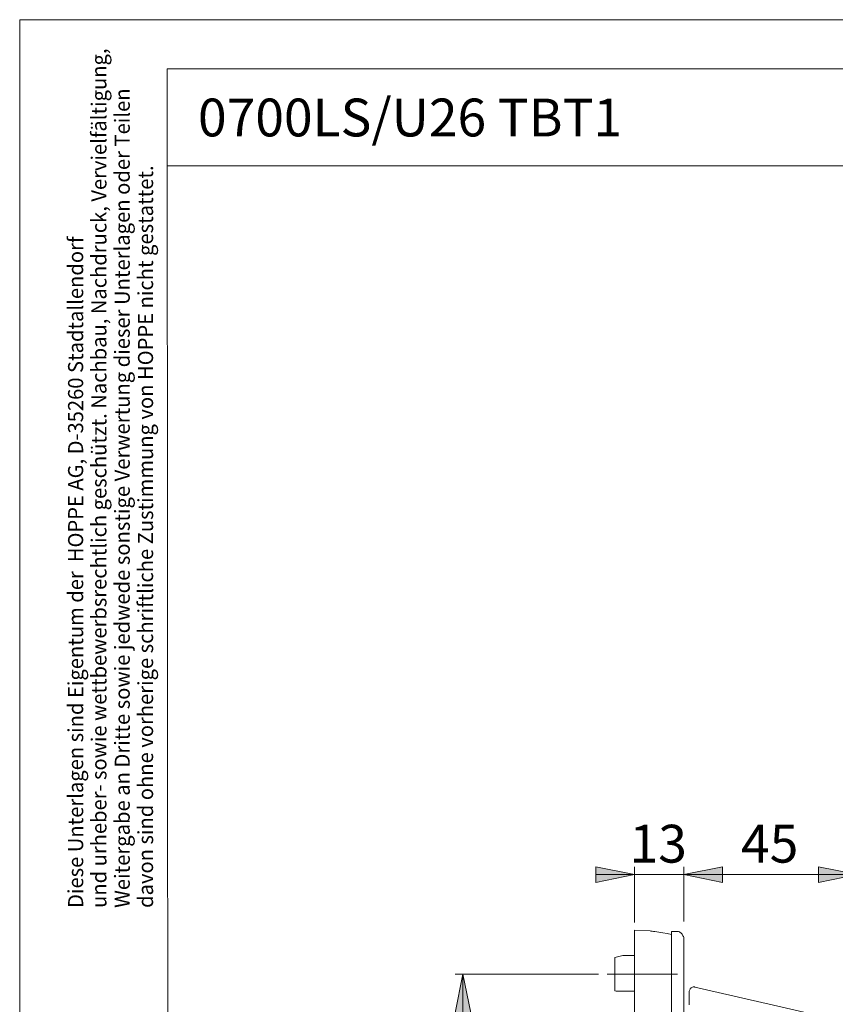
# Model space of a CAD drawing. Units: millimetres. Extents: x 0 to 8.3, y 0 to 11.7.
# Drawn here: x 0 to 4.1, y 6.7 to 11.7 of the extents above; entities that cross this region are included whole.
import ezdxf

# ---------------------------------------------------------------- set-up
doc = ezdxf.new("R2010")
doc.units = ezdxf.units.MM
doc.header["$MEASUREMENT"] = 0
doc.linetypes.add('AI-Linetype-1', pattern=[0.75057, 0.600456, -0.050038, 0.050038, -0.050038])
doc.layers.add('Ebene 1', color=7, linetype='Continuous')

# ---------------------------------------------------------------- blocks, each defined once
blk = doc.blocks.new('block 2')
at = {"layer": 'Ebene 1'}
h = blk.add_hatch(color=7, dxfattribs=at)
h.dxf.hatch_style = 2
h.paths.add_polyline_path([(3.1176, 7.3625), (2.9217, 7.3222), (2.9217, 7.4015)])
h = blk.add_hatch(color=7, dxfattribs=at)
h.dxf.hatch_style = 2
h.paths.add_polyline_path([(4.2491, 7.3625), (4.0517, 7.3222), (4.0517, 7.4015)])
h.paths.add_polyline_path([(3.3678, 7.3625), (3.5652, 7.4015), (3.5652, 7.3222)])
h = blk.add_hatch(color=7, dxfattribs=at)
h.dxf.hatch_style = 2
h.paths.add_polyline_path([(2.2475, 6.0101), (2.2086, 6.2075), (2.2878, 6.2075)])
h.paths.add_polyline_path([(2.2475, 6.858), (2.2878, 6.6606), (2.2086, 6.6606)])
at = {"layer": 'Ebene 1', "color": 7, "lineweight": 9}
for points in [[(3.1176, 7.3625), (2.9217, 7.3222), (2.9217, 7.4015), (3.1176, 7.3625)], [(3.1176, 7.1193), (3.1176, 7.4015)], [(3.3678, 7.3625), (3.5652, 7.4015), (3.5652, 7.3222), (3.3678, 7.3625)], [(3.3678, 7.1249), (3.3678, 7.4015)], [(4.2491, 7.3625), (4.0517, 7.3222), (4.0517, 7.4015), (4.2491, 7.3625)], [(3.1176, 7.3625), (2.9217, 7.3625)], [(3.3678, 7.3625), (3.1176, 7.3625)], [(3.3678, 7.3625), (3.5652, 7.3625)], [(3.3678, 7.3625), (4.2491, 7.3625)], [(3.1176, 6.7982), (3.1176, 6.8093), (3.1176, 6.8205), (3.1176, 6.8316), (3.1176, 6.8427), (3.1176, 6.8538), (3.1176, 6.8649), (3.1176, 6.8747), (3.1176, 6.8858), (3.1176, 6.8955), (3.1176, 6.9066), (3.1176, 6.9164), (3.1176, 6.9261), (3.1176, 6.9358), (3.1176, 6.9456), (3.1176, 6.9553), (3.1176, 6.9636), (3.1176, 6.9734), (3.1176, 6.9817), (3.1176, 6.99), (3.1176, 6.9984), (3.1176, 7.0053), (3.1176, 7.0123), (3.1176, 7.0192), (3.1176, 7.0262), (3.1176, 7.0331), (3.1176, 7.0387), (3.1176, 7.0442), (3.1176, 7.0498), (3.1176, 7.054), (3.1176, 7.0581), (3.1176, 7.0623), (3.1176, 7.0665), (3.1176, 7.0693), (3.1176, 7.072), (3.1176, 7.0748), (3.1176, 7.0762), (3.1176, 7.0776), (3.1176, 7.079), (3.1176, 7.0804)], [(3.1969, 7.0776), (3.1176, 7.0804)], [(3.3053, 7.0595), (3.2831, 7.0637), (3.2622, 7.0665), (3.2511, 7.0693), (3.2414, 7.0706), (3.2316, 7.072), (3.2219, 7.0734), (3.2149, 7.0748), (3.208, 7.0762), (3.2052, 7.0762), (3.2024, 7.0762), (3.201, 7.0762), (3.1983, 7.0776), (3.1969, 7.0776)], [(3.3053, 7.0748), (3.3053, 7.0748), (3.3053, 7.0734), (3.3053, 7.072), (3.3053, 7.0706), (3.3053, 7.0693), (3.3053, 7.0665), (3.3053, 7.0637), (3.3053, 7.0595), (3.3053, 7.0554), (3.3053, 7.0512), (3.3053, 7.047), (3.3053, 7.0415), (3.3053, 7.0359), (3.3053, 7.0303), (3.3053, 7.0248), (3.3053, 7.0178), (3.3053, 7.0109), (3.3053, 7.0039), (3.3053, 6.9956), (3.3053, 6.9886), (3.3053, 6.9803), (3.3053, 6.972), (3.3053, 6.9636), (3.3053, 6.9539), (3.3053, 6.9442), (3.3053, 6.9358), (3.3053, 6.9261), (3.3053, 6.9164), (3.3053, 6.9052), (3.3053, 6.8955), (3.3053, 6.8844), (3.3053, 6.8747), (3.3053, 6.8635), (3.3053, 6.8538), (3.3053, 6.8427), (3.3053, 6.8316), (3.3053, 6.8205), (3.3053, 6.8093), (3.3053, 6.7982)], [(3.3289, 7.0748), (3.3053, 7.0748)], [(3.3678, 7.0359), (3.3678, 7.0401), (3.3678, 7.0442), (3.3664, 7.0484), (3.3637, 7.0526), (3.3623, 7.0568), (3.3595, 7.0609), (3.3567, 7.0637), (3.3539, 7.0665), (3.3498, 7.0693), (3.3456, 7.072), (3.3414, 7.0734), (3.3373, 7.0748), (3.3331, 7.0748), (3.3289, 7.0748)], [(3.3678, 7.0359), (3.3678, 7.0359), (3.3678, 7.0345), (3.3678, 7.0331), (3.3678, 7.0317), (3.3678, 7.029), (3.3678, 7.0262), (3.3678, 7.0234), (3.3678, 7.0206), (3.3678, 7.0164), (3.3678, 7.0123), (3.3678, 7.0081), (3.3678, 7.0025), (3.3678, 6.997), (3.3678, 6.9914), (3.3678, 6.9845), (3.3678, 6.9789), (3.3678, 6.972), (3.3678, 6.965), (3.3678, 6.9567), (3.3678, 6.9497), (3.3678, 6.9414), (3.3678, 6.933), (3.3678, 6.9247), (3.3678, 6.9164), (3.3678, 6.9066), (3.3678, 6.8969), (3.3678, 6.8886), (3.3678, 6.8788), (3.3678, 6.8691), (3.3678, 6.8594), (3.3678, 6.8496), (3.3678, 6.8385), (3.3678, 6.8288), (3.3678, 6.8191), (3.3678, 6.8093), (3.3678, 6.7982)], [(3.0593, 6.9525), (3.019, 6.9414)], [(3.1176, 6.9525), (3.0593, 6.9525)], [(3.019, 6.9414), (3.019, 6.9414), (3.019, 6.94), (3.019, 6.9386), (3.019, 6.9372), (3.019, 6.9344), (3.019, 6.9317), (3.019, 6.9289), (3.019, 6.9247), (3.019, 6.9219), (3.019, 6.9178), (3.019, 6.9136), (3.019, 6.908), (3.019, 6.9039), (3.019, 6.8983), (3.019, 6.8927), (3.019, 6.8872), (3.019, 6.8816), (3.019, 6.8761), (3.019, 6.8691), (3.019, 6.8635), (3.019, 6.858)], [(2.2475, 6.858), (2.2878, 6.6606), (2.2086, 6.6606), (2.2475, 6.858)], [(2.9356, 6.858), (2.2086, 6.858)], [(2.2475, 6.858), (2.2475, 6.0101)], [(3.019, 6.858), (3.019, 6.851), (3.019, 6.8455), (3.019, 6.8399), (3.019, 6.8344), (3.019, 6.8274), (3.019, 6.8218), (3.019, 6.8163), (3.019, 6.8121), (3.019, 6.8066), (3.019, 6.8024), (3.019, 6.7982), (3.019, 6.794), (3.019, 6.7899), (3.019, 6.7871), (3.019, 6.7829), (3.019, 6.7801), (3.019, 6.7788), (3.019, 6.7774), (3.019, 6.776), (3.019, 6.7746), (3.019, 6.7732)], [(3.1176, 6.7982), (3.1176, 6.0699)], [(3.3053, 6.7982), (3.3053, 6.0699)], [(3.3678, 6.7982), (3.3678, 6.0699)], [(3.019, 6.7732), (3.0259, 6.7718)], [(3.0593, 6.7718), (3.0523, 6.7718), (3.0454, 6.7718), (3.0384, 6.7718), (3.0342, 6.7718), (3.0315, 6.7718), (3.0287, 6.7718), (3.0273, 6.7718), (3.0259, 6.7718)], [(3.1176, 6.7718), (3.0871, 6.7718), (3.0593, 6.7718)], [(3.3956, 6.769), (3.3956, 6.7718), (3.397, 6.7746), (3.3984, 6.7788), (3.3998, 6.7815), (3.4012, 6.7843), (3.404, 6.7857), (3.4054, 6.7885), (3.4081, 6.7899), (3.4123, 6.7913), (3.4151, 6.7927), (3.4179, 6.7927), (3.422, 6.7927), (3.4248, 6.7913)], [(3.3956, 6.7023), (3.3956, 6.7134), (3.3956, 6.7232), (3.3956, 6.7329), (3.3956, 6.7412), (3.3956, 6.7482), (3.3956, 6.7551), (3.3956, 6.7593), (3.3956, 6.7635), (3.3956, 6.7662), (3.3956, 6.7676), (3.3956, 6.769)], [(4.2254, 6.6064), (3.8237, 6.6995), (3.4248, 6.7913)]]:
    blk.add_lwpolyline(points, dxfattribs=at)
at = {"layer": 'Ebene 1', "color": 7, "linetype": 'AI-Linetype-1', "lineweight": 9}
blk.add_lwpolyline([(2.979, 6.8576), (3.3355, 6.8576)], dxfattribs=at)
at = {"layer": 'Ebene 1', "color": 7, "char_height": 0.191896, "attachment_point": 7}
for s, insert in [('\\fArial Unicode MS|b0|i0|c0|p34;\\W1.00024;13', (3.0931, 7.4235)), ('\\fArial Unicode MS|b0|i0|c0|p34;\\W1.00024;45', (3.6585, 7.4235))]:
    blk.add_mtext(s, dxfattribs=dict(at, insert=insert))

msp = doc.modelspace()

# ---------------------------------------------------------------- linework, layer by layer
at = {"layer": 'Ebene 1', "color": 7, "lineweight": 9}
for points in [[(0, 11.7005), (8.273, 11.7005)], [(0, 11.7005), (0, 0)], [(0.7478, 11.4518), (8.0367, 11.4518)], [(0.7478, 11.4518), (0.7547, 0.2349)], [(0.7478, 10.9597), (8.0367, 10.9597)]]:
    msp.add_lwpolyline(points, dxfattribs=at)

# ---------------------------------------------------------------- block references
at = {"layer": 'Ebene 1'}
msp.add_blockref('block 2', (0, 0), dxfattribs=at)

# ---------------------------------------------------------------- texts
at = {"layer": 'Ebene 1', "color": 7, "attachment_point": 7, "rotation": 90}
for s, insert, char_height in [('\\fArial Unicode MS|b0|i0|c0|p34;\\W0.978253;und urheber- sowie wettbewerbsrechtlich geschützt. Nachbau, Nachdruck, Vervielfältigung,', (0.4401, 7.1936), 0.0766321), ('\\fArial Unicode MS|b0|i0|c0|p34;\\W0.980873;Weitergabe an Dritte sowie jedwede sonstige Verwertung dieser Unterlagen oder Teilen', (0.5583, 7.1936), 0.076632), ('\\fArial Unicode MS|b0|i0|c0|p34;\\W0.978885;davon sind ohne vorherige schriftliche Zustimmung von HOPPE nicht gestattet.', (0.6765, 7.1936), 0.0766326), ('\\fArial Unicode MS|b0|i0|c0|p34;\\W0.978684;Diese Unterlagen sind Eigentum der  HOPPE AG, D-35260 Stadtallendorf', (0.3219, 7.1936), 0.076632)]:
    msp.add_mtext(s, dxfattribs=dict(at, insert=insert, char_height=char_height))
at = {"layer": 'Ebene 1', "color": 7, "insert": (0.9042, 11.1083), "char_height": 0.191896, "attachment_point": 7}
msp.add_mtext('\\fArial Unicode MS|b0|i0|c0|p34;\\W1.00016;0700LS/U26 TBT1', dxfattribs=at)

doc.saveas('drawing.dxf')
